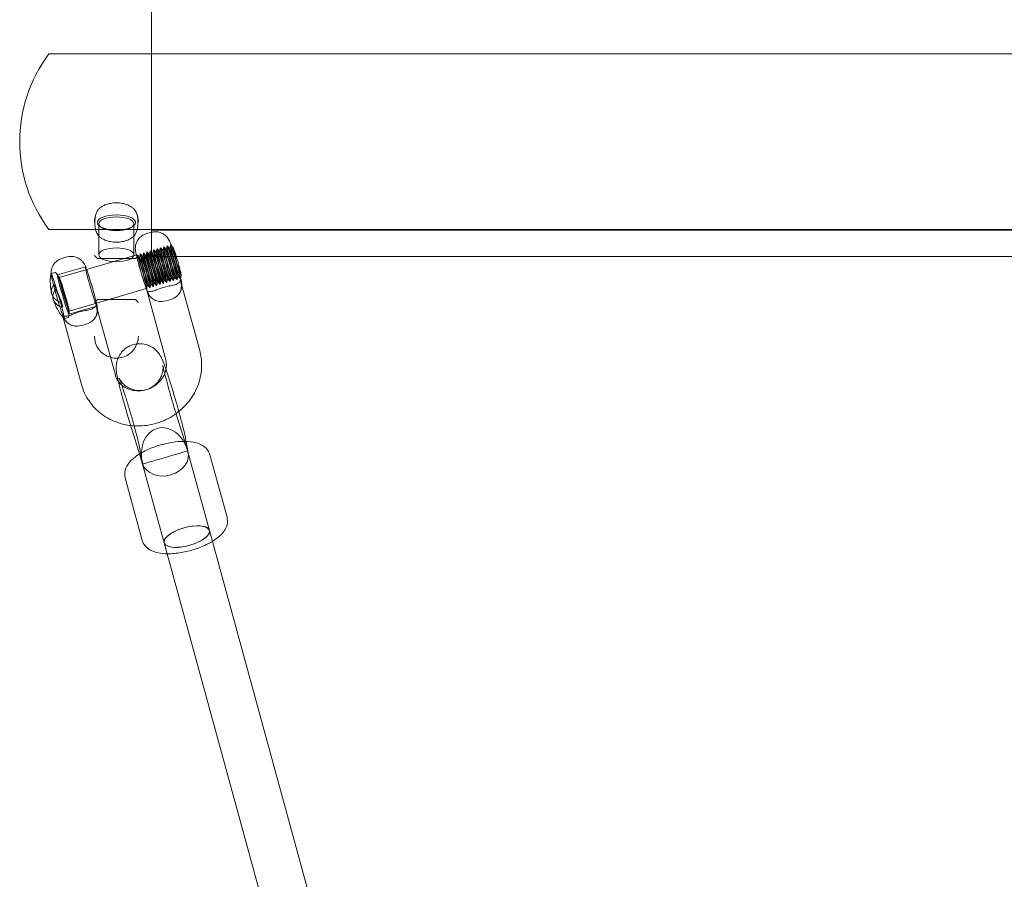
# Model space of a CAD drawing. Units: millimetres. Extents: x -3500 to 2850, y -5824 to 2850.
# Drawn here: x -245 to 91, y -3361 to -3067 of the extents above; entities that cross this region are included whole.
import ezdxf

# ---------------------------------------------------------------- set-up
doc = ezdxf.new("R2010")
doc.units = ezdxf.units.MM
doc.layers.add('WONDERWALS_02', color=7, linetype='Continuous')

msp = doc.modelspace()

# ---------------------------------------------------------------- linework, layer by layer
at = {"layer": 'WONDERWALS_02', "linetype": 'Continuous', "lineweight": 0}
for p, q in [((-200, -2922.613), (-200, -3090.999)), ((-230, -3078.989), (-235, -3078.989)), ((-230, -3078.989), (-200, -3078.989)), ((-200, -3078.989), (200, -3078.989)), ((-200, -3140.225), (-200, -3090.999)), ((-218, -3137.012), (-218, -3147.578)), ((-217.418, -3138.029), (-217.87, -3137.655)), ((-206.582, -3138.029), (-206.131, -3137.655)), ((-206, -3137.012), (-206, -3147.578)), ((-230, -3138.989), (-235, -3138.989)), ((-230, -3138.989), (-219.5, -3138.989)), ((-219.5, -3138.989), (-204.5, -3138.989)), ((-204.5, -3138.989), (-200, -3138.989)), ((-200, -3138.989), (200, -3138.989)), ((200, -3139.139), (-200, -3139.139)), ((-200, -3148.139), (-200, -3140.225)), ((-196.098, -3146.212), (-195.862, -3144.897)), ((-196.098, -3146.212), (-195.862, -3144.897)), ((-194.915, -3145.866), (-195.821, -3144.885)), ((-194.915, -3145.866), (-195.821, -3144.885)), ((-194.947, -3145.875), (-194.712, -3144.56)), ((-194.947, -3145.875), (-194.712, -3144.56)), ((-193.764, -3145.529), (-194.671, -3144.548)), ((-193.764, -3145.529), (-194.671, -3144.548)), ((-193.797, -3145.539), (-193.561, -3144.224)), ((-193.797, -3145.539), (-193.561, -3144.224)), ((-192.613, -3145.193), (-193.52, -3144.212)), ((-205.054, -3147.563), (-219.5, -3151.788)), ((-218.5, -3148.847), (-219.5, -3147.847)), ((-205.5, -3148.847), (-204.5, -3147.847)), ((-204.12, -3148.558), (-205.027, -3147.577)), ((-204.12, -3148.558), (-205.027, -3147.577)), ((-204.153, -3148.567), (-203.918, -3147.253)), ((-204.153, -3148.567), (-203.918, -3147.253)), ((-202.97, -3148.221), (-203.877, -3147.241)), ((-202.97, -3148.221), (-203.877, -3147.241)), ((-203.002, -3148.231), (-202.767, -3146.916)), ((-203.002, -3148.231), (-202.767, -3146.916)), ((-201.819, -3147.885), (-202.726, -3146.904)), ((-201.819, -3147.885), (-202.726, -3146.904)), ((-201.852, -3147.894), (-201.616, -3146.58)), ((-201.852, -3147.894), (-201.616, -3146.58)), ((-200.668, -3147.548), (-201.575, -3146.568)), ((-200.668, -3147.548), (-201.575, -3146.568)), ((-200.701, -3147.558), (-200.465, -3146.243)), ((-200.701, -3147.558), (-200.465, -3146.243)), ((-199.517, -3147.212), (-200.424, -3146.231)), ((-199.517, -3147.212), (-200.424, -3146.231)), ((-191.571, -3148.139), (-200, -3148.139)), ((-199.55, -3147.221), (-199.315, -3145.907)), ((-199.55, -3147.221), (-199.315, -3145.907)), ((-198.367, -3146.875), (-199.274, -3145.895)), ((-198.367, -3146.875), (-199.274, -3145.895)), ((-198.4, -3146.885), (-198.164, -3145.57)), ((-198.4, -3146.885), (-198.164, -3145.57)), ((-197.216, -3146.539), (-198.123, -3145.558)), ((-197.216, -3146.539), (-198.123, -3145.558)), ((-197.249, -3146.548), (-197.013, -3145.234)), ((-197.249, -3146.548), (-197.013, -3145.234)), ((-196.065, -3146.202), (-196.972, -3145.222)), ((-196.065, -3146.202), (-196.972, -3145.222)), ((190.69, -3148.139), (-191.571, -3148.139)), ((-232.114, -3154.435), (-222.596, -3151.651)), ((-205.5, -3148.847), (-218.5, -3148.847)), ((-234.194, -3154.001), (-232.972, -3153.644)), ((-232.972, -3153.644), (-234.194, -3154.001)), ((-222.461, -3152.654), (-231.503, -3155.298)), ((-219.5, -3151.788), (-222.461, -3152.654)), ((-191.079, -3154.71), (-191.314, -3156.025)), ((-191.079, -3154.71), (-191.314, -3156.025)), ((-191.112, -3154.72), (-190.205, -3155.7)), ((-191.112, -3154.72), (-190.205, -3155.7)), ((-189.928, -3154.374), (-190.164, -3155.688)), ((-233.068, -3157.815), (-233.358, -3157.9)), ((-233.068, -3157.815), (-230.734, -3163.598)), ((-201.435, -3157.739), (-201.671, -3159.054)), ((-201.435, -3157.739), (-201.671, -3159.054)), ((-201.468, -3157.749), (-200.561, -3158.729)), ((-201.468, -3157.749), (-200.561, -3158.729)), ((-200.285, -3157.402), (-200.52, -3158.717)), ((-200.285, -3157.402), (-200.52, -3158.717)), ((-200.317, -3157.412), (-199.41, -3158.393)), ((-200.317, -3157.412), (-199.41, -3158.393)), ((-199.134, -3157.066), (-199.369, -3158.381)), ((-199.134, -3157.066), (-199.369, -3158.381)), ((-199.167, -3157.076), (-198.26, -3158.056)), ((-199.167, -3157.076), (-198.26, -3158.056)), ((-197.983, -3156.729), (-198.219, -3158.044)), ((-197.983, -3156.729), (-198.219, -3158.044)), ((-198.016, -3156.739), (-197.109, -3157.72)), ((-198.016, -3156.739), (-197.109, -3157.72)), ((-196.832, -3156.393), (-197.068, -3157.708)), ((-196.832, -3156.393), (-197.068, -3157.708)), ((-196.865, -3156.402), (-195.958, -3157.383)), ((-196.865, -3156.402), (-195.958, -3157.383)), ((-195.682, -3156.056), (-195.917, -3157.371)), ((-195.682, -3156.056), (-195.917, -3157.371)), ((-195.714, -3156.066), (-194.808, -3157.047)), ((-195.714, -3156.066), (-194.808, -3157.047)), ((-194.531, -3155.72), (-194.767, -3157.035)), ((-194.531, -3155.72), (-194.767, -3157.035)), ((-194.564, -3155.729), (-193.657, -3156.71)), ((-194.564, -3155.729), (-193.657, -3156.71)), ((-193.38, -3155.383), (-193.616, -3156.698)), ((-193.38, -3155.383), (-193.616, -3156.698)), ((-193.413, -3155.393), (-192.506, -3156.373)), ((-193.413, -3155.393), (-192.506, -3156.373)), ((-192.229, -3155.047), (-192.465, -3156.361)), ((-192.229, -3155.047), (-192.465, -3156.361)), ((-192.262, -3155.056), (-191.355, -3156.037)), ((-192.262, -3155.056), (-191.355, -3156.037)), ((-183.582, -3180.252), (-190.088, -3156.429)), ((-232.873, -3159.676), (-232.583, -3159.591)), ((-232.583, -3159.591), (-230.249, -3165.374)), ((-204.5, -3159.903), (-228.135, -3166.816)), ((-201.84, -3159.126), (-204.5, -3159.903)), ((-201.685, -3159.08), (-201.84, -3159.126)), ((-201.651, -3159.637), (-201.664, -3159.59)), ((-195.158, -3183.414), (-201.651, -3159.637)), ((-231.024, -3163.683), (-230.734, -3163.598)), ((-228.184, -3167.872), (-218.666, -3165.088)), ((-218.5, -3162.847), (-219.5, -3163.847)), ((-218.856, -3164.842), (-214.503, -3180.781)), ((-205.5, -3162.847), (-218.5, -3162.847)), ((-205.5, -3162.847), (-204.5, -3163.847)), ((-230.249, -3165.374), (-230.539, -3165.459)), ((-230.25, -3168.672), (-223.926, -3191.827)), ((-229.703, -3169.358), (-228.481, -3169)), ((-228.481, -3169), (-229.703, -3169.358)), ((-214.503, -3180.781), (-212.35, -3188.666)), ((-191.493, -3202.292), (-188.695, -3211.27)), ((-206.768, -3207.052), (-204.118, -3215.557)), ((-188.695, -3211.27), (-187.822, -3214.071)), ((-188.218, -3211.281), (-188.376, -3210.399)), ((-187.512, -3215.216), (-188.218, -3211.281)), ((-203.295, -3217.852), (-204.125, -3213.222)), ((-187.607, -3214.796), (-180.271, -3241.656)), ((-204.118, -3215.557), (-203.042, -3219.011)), ((-174.246, -3237.147), (-180.067, -3215.834)), ((-203.042, -3219.011), (-195.706, -3245.871)), ((-203.186, -3245.051), (-209.007, -3223.738)), ((-180.236, -3241.645), (-180.237, -3241.642)), ((-135.353, -3405.722), (-180.236, -3241.645)), ((-150.786, -3409.943), (-195.67, -3245.864))]:
    msp.add_line(p, q, dxfattribs=at)
for centre, radius, start, end in [((-195, -3108.989), 50, 143.1301, 216.8699), ((-212, -3136.347), 7.5, 153.41662, 180), ((-212, -3136.347), 7.5, 360, 26.58338), ((-197.616, -3151.639), 12, 101.45941, 114.52243), ((-197.616, -3151.639), 12, 98.08128, 101.45941), ((-226.384, -3160.052), 12, 98.08128, 114.52243), ((-214.56, -3156.594), 20, 173.41412, 192.16223), ((-248.114, -3166.407), 20, 36.65215, 39.18959), ((-248.114, -3166.407), 20, 33.59645, 39.18959), ((-214.56, -3156.594), 20, 198.38915, 218.94643), ((-248.114, -3166.407), 20, 353.41412, 359.00725), ((-248.114, -3166.407), 20, 353.41412, 355.95156), ((-214.56, -3156.594), 20, 218.94643, 219.18959), ((-212, -3175.347), 7.5, 180, 254.42119), ((-212, -3175.347), 7.5, 274.3283, 339.46674), ((-212, -3175.347), 7.5, 339.46674, 360), ((-212, -3175.347), 7.5, 254.42119, 274.3283)]:
    msp.add_arc(centre, radius, start, end, dxfattribs=at)
at = {"layer": 'WONDERWALS_02', "linetype": 'Continuous', "lineweight": 0, "extrusion": (0, 0, -1)}
for centre, major_axis, ratio, start_param, end_param in [((-212, -3136.552), (6.5, 0), 0.394756, -4.712389, 1.5707963), ((-196.465, -3151.302), (1.684, -5.759), 0.0421771, -2.7399924, 3.5431929), ((-196.465, -3151.302), (1.684, -5.759), 0.0421771, -2.7399924, 3.5431929), ((-195.315, -3150.966), (1.684, -5.759), 0.0421771, -2.7399924, 3.5431929), ((-195.315, -3150.966), (1.684, -5.759), 0.0421771, -2.7399924, 3.5431929), ((-194.164, -3150.629), (1.684, -5.759), 0.0421771, -2.7399924, 3.5431929), ((-194.164, -3150.629), (1.684, -5.759), 0.0421771, -2.7399924, 3.5431929), ((-193.013, -3150.293), (1.684, -5.759), 0.0421771, -2.7399924, 3.5431929), ((-193.013, -3150.293), (1.684, -5.759), 0.0421771, -2.7399924, 3.5431929), ((-192.438, -3150.124), (1.347, -4.607), 0.0421771, -2.7399924, 3.5431929), ((-192.438, -3150.124), (1.347, -4.607), 0.0421771, -2.7399924, 3.5431929), ((-191.862, -3149.956), (1.684, -5.759), 0.0421771, -0.0845301, 3.2261227), ((-191.862, -3149.956), (-1.684, 5.759), 0.0421771, 0.0845301, 0.4016002), ((-191.862, -3149.956), (1.684, -5.759), 0.0421771, -2.7399924, -0.0845301), ((-191.287, -3149.788), (1.347, -4.607), 0.0421771, -2.7399924, 3.5431929), ((-212, -3147.578), (6, 0), 0.394756, -1.5707963, 4.712389), ((-203.37, -3153.322), (1.684, -5.759), 0.0421771, -2.7399924, 3.5431929), ((-202.794, -3153.153), (1.347, -4.607), 0.0421771, -2.7399924, 3.5431929), ((-202.794, -3153.153), (1.347, -4.607), 0.0421771, -2.7399924, 3.5431929), ((-202.219, -3152.985), (1.684, -5.759), 0.0421771, -2.7399924, 3.5431929), ((-202.219, -3152.985), (1.684, -5.759), 0.0421771, -2.7399924, 3.5431929), ((-201.644, -3152.817), (1.347, -4.607), 0.0421771, -2.7399924, 3.5431929), ((-201.644, -3152.817), (1.347, -4.607), 0.0421771, -2.7399924, 3.5431929), ((-201.068, -3152.648), (1.684, -5.759), 0.0421771, -2.7399924, 3.5431929), ((-201.068, -3152.648), (1.684, -5.759), 0.0421771, -2.7399924, 3.5431929), ((-200.493, -3152.48), (1.347, -4.607), 0.0421771, -2.7399924, 3.5431929), ((-200.493, -3152.48), (1.347, -4.607), 0.0421771, -2.7399924, 3.5431929), ((-199.917, -3152.312), (1.684, -5.759), 0.0421771, -2.7399924, 3.5431929), ((-199.917, -3152.312), (1.684, -5.759), 0.0421771, -2.7399924, 3.5431929), ((-199.342, -3152.144), (1.347, -4.607), 0.0421771, -2.7399924, 3.5431929), ((-199.342, -3152.144), (1.347, -4.607), 0.0421771, -2.7399924, 3.5431929), ((-198.767, -3151.975), (1.684, -5.759), 0.0421771, -2.7399924, 3.5431929), ((-198.767, -3151.975), (1.684, -5.759), 0.0421771, -2.7399924, 3.5431929), ((-198.191, -3151.807), (1.347, -4.607), 0.0421771, -2.7399924, 3.5431929), ((-198.191, -3151.807), (1.347, -4.607), 0.0421771, -2.7399924, 3.5431929), ((-197.616, -3151.639), (1.684, -5.759), 0.0421771, -2.7399924, 3.5431929), ((-197.616, -3151.639), (1.684, -5.759), 0.0421771, -2.7399924, 3.5431929), ((-197.041, -3151.471), (1.347, -4.607), 0.0421771, -2.7399924, 3.5431929), ((-197.041, -3151.471), (1.347, -4.607), 0.0421771, -2.7399924, 3.5431929), ((-195.89, -3151.134), (1.347, -4.607), 0.0421771, -2.7399924, 3.5431929), ((-195.89, -3151.134), (1.347, -4.607), 0.0421771, -2.7399924, 3.5431929), ((-194.739, -3150.797), (1.347, -4.607), 0.0421771, -2.7399924, 3.5431929), ((-194.739, -3150.797), (1.347, -4.607), 0.0421771, -2.7399924, 3.5431929), ((-193.588, -3150.461), (1.347, -4.607), 0.0421771, -2.7399924, 3.5431929), ((-193.588, -3150.461), (1.347, -4.607), 0.0421771, -2.7399924, 3.5431929), ((-232.029, -3161.703), (-2.242, 7.667), 0.0421771, -0.1958803, 3.3971935), ((-232.029, -3161.703), (-2.242, 7.667), 0.0421771, -2.593993, -0.1958803), ((-230.149, -3161.153), (1.965, -6.719), 0.0421771, -5.8815851, 0.4016002), ((-231.658, -3161.595), (-2.246, 7.678), 0.0421771, -1.2945239, -1.0438683), ((-195.095, -3160.868), (5.788, 1.581), 0.3905439, -1.9063797, -1.3268763), ((-214.318, -3157.482), (-19.269, -5.263), 0.3905439, -0.0212399, 0.3527778), ((-214.318, -3157.482), (-19.269, -5.263), 0.3905439, -0.4444411, -0.0212399), ((-231.658, -3161.595), (2.246, -7.678), 0.0421771, -1.2945239, -1.0438683), ((-195.095, -3160.868), (-5.788, -1.581), 0.3905439, -1.9063797, -1.3268763), ((-223.864, -3169.281), (5.788, 1.581), 0.3905439, -1.9063797, -1.3268763), ((-223.864, -3169.281), (-5.788, -1.581), 0.3905439, -1.9063797, -1.3268763), ((-195.362, -3216.766), (-7.68, -2.244), 0.0041155, -0.0457587, 3.0958339), ((-195.362, -3216.766), (-7.807, -1.762), 0.7763564, -3.2220868, -0.0804942), ((-187.989, -3243.763), (-7.717, -2.108), 0.3905439, -0.0957914, 1.5101682), ((-187.989, -3243.763), (7.717, 2.108), 0.3905439, -1.616628, 3.0458012), ((-187.989, -3243.763), (7.717, 2.108), 0.3905439, -1.6314244, -1.616628)]:
    msp.add_ellipse(centre, major_axis=major_axis, ratio=ratio, start_param=start_param, end_param=end_param, dxfattribs=at)
at = {"layer": 'WONDERWALS_02', "linetype": 'Continuous', "lineweight": 0}
for centre, major_axis, ratio, start_param, end_param in [((-212, -3137.012), (-6, 0), 0.394756, -4.712389, 1.5707963), ((-191.862, -3149.956), (-1.684, 5.759), 0.0421771, -0.0845301, 3.2261227), ((-191.862, -3149.956), (-1.684, 5.759), 0.0421771, -0.4016002, -0.0845301), ((-191.862, -3149.956), (1.684, -5.759), 0.0421771, 0.0845301, 2.7399924), ((-203.37, -3153.322), (-1.684, 5.759), 0.0421771, -0.4016002, 5.8815851), ((-220.631, -3158.37), (-1.965, 6.719), 0.0421771, -0.5410995, 2.3201952), ((-229.819, -3161.057), (-1.684, 5.759), 0.0421771, -3.5431929, 2.7399924), ((-220.631, -3158.37), (1.965, -6.719), 0.0421771, -0.3903643, 2.6004931), ((-214.803, -3155.706), (-19.269, -5.263), 0.3905439, -0.3527778, 0.1182825), ((-214.803, -3155.706), (-19.269, -5.263), 0.3905439, 0.1182825, 0.4444411), ((-220.631, -3158.37), (1.965, -6.719), 0.0421771, -0.8213974, -0.4128361), ((-195.362, -3216.766), (2.448, -10.018), 0.7747162, 1.6055318, 4.7471244), ((-187.954, -3243.753), (-7.716, -2.111), 0.3905621, -1.5158752, 0), ((-187.954, -3243.753), (-7.716, -2.111), 0.3905621, 0, 4.7673101)]:
    msp.add_ellipse(centre, major_axis=major_axis, ratio=ratio, start_param=start_param, end_param=end_param, dxfattribs=at)
for points, knots in [([(-205.293, -3132.99), (-205.514, -3132.549), (-205.816, -3132.124), (-206.443, -3131.531), (-206.709, -3131.318), (-207.182, -3131.016), (-207.352, -3130.918), (-207.708, -3130.735), (-207.895, -3130.648), (-208.347, -3130.462), (-208.657, -3130.352), (-209.16, -3130.208), (-209.334, -3130.163), (-209.685, -3130.084), (-209.863, -3130.049), (-210.328, -3129.968), (-210.658, -3129.924), (-211.166, -3129.881), (-211.338, -3129.87), (-211.675, -3129.856), (-211.841, -3129.853), (-212.159, -3129.853), (-212.325, -3129.856), (-212.663, -3129.87), (-212.834, -3129.881), (-213.342, -3129.924), (-213.672, -3129.968), (-214.137, -3130.049), (-214.315, -3130.084), (-214.666, -3130.163), (-214.84, -3130.208), (-215.343, -3130.352), (-215.653, -3130.462), (-216.105, -3130.648), (-216.292, -3130.735), (-216.648, -3130.918), (-216.818, -3131.016), (-217.291, -3131.318), (-217.557, -3131.531), (-218.184, -3132.124), (-218.486, -3132.549), (-218.707, -3132.99)], [46.9294235, 46.9294235, 46.9294235, 46.9294235, 50.1602602, 50.1602602, 51.807772, 51.807772, 52.631528, 52.631528, 53.4552839, 53.4552839, 54.5945676, 54.5945676, 55.1642094, 55.1642094, 55.7338512, 55.7338512, 56.6875308, 56.6875308, 57.1643706, 57.1643706, 57.6412105, 57.6412105, 58.1180503, 58.1180503, 58.5948901, 58.5948901, 59.5485697, 59.5485697, 60.1182115, 60.1182115, 60.6878533, 60.6878533, 61.827137, 61.827137, 62.6508929, 62.6508929, 63.4746489, 63.4746489, 65.1221608, 65.1221608, 68.3529976, 68.3529976, 68.3529976, 68.3529976]), ([(-219.349, -3136.552), (-219.349, -3136.938), (-219.336, -3137.343), (-219.265, -3138.169), (-219.207, -3138.59), (-218.903, -3139.841), (-218.522, -3140.661), (-217.557, -3141.573), (-217.291, -3141.787), (-216.818, -3142.089), (-216.648, -3142.186), (-216.292, -3142.37), (-216.105, -3142.456), (-215.653, -3142.643), (-215.343, -3142.753), (-214.84, -3142.897), (-214.666, -3142.941), (-214.315, -3143.021), (-214.137, -3143.056), (-213.672, -3143.136), (-213.342, -3143.18), (-212.834, -3143.223), (-212.663, -3143.234), (-212.325, -3143.248), (-212.159, -3143.251), (-211.841, -3143.251), (-211.675, -3143.248), (-211.338, -3143.234), (-211.166, -3143.223), (-210.658, -3143.18), (-210.328, -3143.136), (-209.863, -3143.056), (-209.685, -3143.021), (-209.334, -3142.941), (-209.16, -3142.897), (-208.657, -3142.753), (-208.347, -3142.643), (-207.895, -3142.456), (-207.708, -3142.37), (-207.352, -3142.186), (-207.182, -3142.089), (-206.709, -3141.787), (-206.443, -3141.573), (-205.478, -3140.661), (-205.098, -3139.841), (-204.793, -3138.59), (-204.735, -3138.169), (-204.665, -3137.343), (-204.652, -3136.938), (-204.652, -3136.166), (-204.665, -3135.761), (-204.735, -3134.936), (-204.793, -3134.515), (-204.986, -3133.723), (-205.113, -3133.351), (-205.293, -3132.99)], [0, 0, 0, 0, 2.9331966, 2.9331966, 5.8663933, 5.8663933, 11.7327865, 11.7327865, 13.3802984, 13.3802984, 14.2040543, 14.2040543, 15.0278103, 15.0278103, 16.1670939, 16.1670939, 16.7367358, 16.7367358, 17.3063776, 17.3063776, 18.2600572, 18.2600572, 18.736897, 18.736897, 19.2137368, 19.2137368, 19.6905766, 19.6905766, 20.1674164, 20.1674164, 21.1210961, 21.1210961, 21.6907379, 21.6907379, 22.2603797, 22.2603797, 23.3996634, 23.3996634, 24.2234193, 24.2234193, 25.0471752, 25.0471752, 26.6946871, 26.6946871, 32.5610804, 32.5610804, 35.494277, 35.494277, 38.4274736, 38.4274736, 41.3606703, 41.3606703, 44.2938669, 44.2938669, 46.9294235, 46.9294235, 46.9294235, 46.9294235]), ([(-218.707, -3132.99), (-218.887, -3133.351), (-219.014, -3133.723), (-219.207, -3134.515), (-219.265, -3134.936), (-219.336, -3135.761), (-219.349, -3136.166), (-219.349, -3136.552)], [68.3529976, 68.3529976, 68.3529976, 68.3529976, 70.988554, 70.988554, 73.9217506, 73.9217506, 76.8549473, 76.8549473, 76.8549473, 76.8549473]), ([(-202.597, -3140.721), (-203.084, -3140.944), (-203.507, -3141.234), (-204.111, -3141.77), (-204.326, -3142.012), (-204.5, -3142.239)], [3.549286088, 3.549286088, 3.549286088, 3.549286088, 3.563086284, 3.563086284, 3.574175512, 3.574175512, 3.574175512, 3.574175512]), ([(-199.303, -3139.758), (-198.773, -3139.683), (-198.26, -3139.7), (-197.289, -3139.853), (-196.859, -3140.004), (-196.033, -3140.381), (-195.713, -3140.608), (-195.081, -3141.111), (-194.878, -3141.346), (-194.505, -3141.794), (-194.392, -3141.971), (-194.188, -3142.298), (-194.118, -3142.428), (-193.95, -3142.751), (-193.882, -3142.906), (-193.733, -3143.249), (-193.661, -3143.431), (-193.509, -3143.827), (-193.43, -3144.042), (-193.264, -3144.51), (-193.176, -3144.764), (-192.995, -3145.299), (-192.902, -3145.581), (-192.594, -3146.527), (-192.367, -3147.249), (-191.913, -3148.736), (-191.686, -3149.498), (-191.248, -3151.008), (-191.037, -3151.755), (-190.647, -3153.178), (-190.469, -3153.851), (-190.238, -3154.767), (-190.165, -3155.061), (-190.1, -3155.336)], [2.7460856, 2.7460856, 2.7460856, 2.7460856, 2.7598858, 2.7598858, 2.7763847, 2.7763847, 2.7996874, 2.7996874, 2.8368559, 2.8368559, 2.8884938, 2.8884938, 2.9525588, 2.9525588, 3.0687391, 3.0687391, 3.2168467, 3.2168467, 3.3733105, 3.3733105, 3.5334352, 3.5334352, 3.6900149, 3.6900149, 4.0347917, 4.0347917, 4.3665428, 4.3665428, 4.6963416, 4.6963416, 5.0303648, 5.0303648, 5.2037492, 5.2037492, 5.2037492, 5.2037492]), ([(-204.5, -3142.239), (-204.585, -3142.35), (-204.66, -3142.458), (-205.015, -3143.008), (-205.162, -3143.372), (-205.424, -3144.136), (-205.468, -3144.443), (-205.541, -3145.022), (-205.541, -3145.232), (-205.537, -3145.617), (-205.526, -3145.765), (-205.493, -3146.127), (-205.467, -3146.294), (-205.412, -3146.635), (-205.38, -3146.802), (-205.309, -3147.156), (-205.269, -3147.342), (-205.179, -3147.741), (-205.129, -3147.954), (-205.021, -3148.401), (-204.963, -3148.636), (-204.781, -3149.352), (-204.647, -3149.864), (-204.5, -3150.406)], [3.5741755, 3.5741755, 3.5741755, 3.5741755, 3.5795851, 3.5795851, 3.6028878, 3.6028878, 3.6400564, 3.6400564, 3.6916943, 3.6916943, 3.7557592, 3.7557592, 3.8719396, 3.8719396, 3.9998095, 3.9998095, 4.1334936, 4.1334936, 4.2699995, 4.2699995, 4.4049624, 4.4049624, 4.6639106, 4.6639106, 4.6639106, 4.6639106]), ([(-228.071, -3148.171), (-227.541, -3148.096), (-227.028, -3148.113), (-226.057, -3148.266), (-225.627, -3148.418), (-224.802, -3148.794), (-224.482, -3149.022), (-223.85, -3149.524), (-223.647, -3149.76), (-223.274, -3150.208), (-223.16, -3150.384), (-222.956, -3150.711), (-222.886, -3150.842), (-222.719, -3151.165), (-222.65, -3151.319), (-222.429, -3151.83), (-222.303, -3152.166), (-222.16, -3152.565)], [2.74608563, 2.74608563, 2.74608563, 2.74608563, 2.75988583, 2.75988583, 2.77638468, 2.77638468, 2.79968737, 2.79968737, 2.83685591, 2.83685591, 2.88849382, 2.88849382, 2.95255879, 2.95255879, 3.06873912, 3.06873912, 3.34561629, 3.34561629, 3.34561629, 3.34561629]), ([(-231.365, -3149.135), (-231.852, -3149.357), (-232.275, -3149.647), (-233.01, -3150.3), (-233.291, -3150.659), (-233.784, -3151.421), (-233.931, -3151.785), (-234.192, -3152.549), (-234.236, -3152.857), (-234.298, -3153.346), (-234.305, -3153.523), (-234.31, -3153.817), (-234.306, -3153.932), (-234.299, -3154.094), (-234.295, -3154.15), (-234.291, -3154.201)], [3.54928609, 3.54928609, 3.54928609, 3.54928609, 3.56308628, 3.56308628, 3.57958514, 3.57958514, 3.60288783, 3.60288783, 3.64005637, 3.64005637, 3.67801378, 3.67801378, 3.71597119, 3.71597119, 3.73907314, 3.73907314, 3.73907314, 3.73907314]), ([(-204.5, -3150.406), (-204.447, -3150.602), (-204.392, -3150.803), (-204.137, -3151.728), (-203.922, -3152.488), (-203.48, -3154.002), (-203.255, -3154.756), (-202.812, -3156.198), (-202.595, -3156.886), (-202.181, -3158.152), (-201.987, -3158.722), (-201.75, -3159.376), (-201.692, -3159.53), (-201.635, -3159.679)], [4.6639106, 4.6639106, 4.6639106, 4.6639106, 4.7579604, 4.7579604, 5.0912581, 5.0912581, 5.4209931, 5.4209931, 5.7532771, 5.7532771, 6.0994927, 6.0994927, 6.2144002, 6.2144002, 6.2144002, 6.2144002]), ([(-234.428, -3154.3), (-234.427, -3154.288), (-234.425, -3154.274), (-234.419, -3154.245), (-234.415, -3154.229), (-234.402, -3154.192), (-234.394, -3154.171), (-234.365, -3154.123), (-234.345, -3154.095), (-234.31, -3154.064), (-234.305, -3154.06), (-234.3, -3154.056)], [2.640415897, 2.640415897, 2.640415897, 2.640415897, 2.660331203, 2.660331203, 2.680246509, 2.680246509, 2.700161814, 2.700161814, 2.72007712, 2.72007712, 2.723037015, 2.723037015, 2.723037015, 2.723037015]), ([(-234.194, -3154.001), (-234.2, -3154.003), (-234.206, -3154.005), (-234.217, -3154.009), (-234.223, -3154.011), (-234.234, -3154.016), (-234.239, -3154.018), (-234.25, -3154.024), (-234.255, -3154.026), (-234.265, -3154.032), (-234.27, -3154.035), (-234.275, -3154.038)], [3.543192881, 3.543192881, 3.543192881, 3.543192881, 3.545650446, 3.545650446, 3.548108011, 3.548108011, 3.550565576, 3.550565576, 3.55302314, 3.55302314, 3.555480705, 3.555480705, 3.555480705, 3.555480705]), ([(-232.972, -3153.644), (-232.925, -3153.63), (-232.877, -3153.629), (-232.796, -3153.641), (-232.764, -3153.653), (-232.713, -3153.678), (-232.695, -3153.692), (-232.664, -3153.716), (-232.652, -3153.727), (-232.631, -3153.749), (-232.622, -3153.759), (-232.614, -3153.769), (-232.613, -3153.769), (-232.613, -3153.77)], [2.739992426, 2.739992426, 2.739992426, 2.739992426, 2.759410275, 2.759410275, 2.77932558, 2.77932558, 2.799240886, 2.799240886, 2.819156192, 2.819156192, 2.839071497, 2.839071497, 2.839568954, 2.839568954, 2.839568954, 2.839568954]), ([(-232.613, -3153.77), (-232.621, -3153.76), (-232.63, -3153.75), (-232.651, -3153.728), (-232.663, -3153.717), (-232.693, -3153.693), (-232.712, -3153.679), (-232.762, -3153.654), (-232.794, -3153.641), (-232.875, -3153.629), (-232.924, -3153.63), (-232.972, -3153.644)], [3.443616353, 3.443616353, 3.443616353, 3.443616353, 3.463531659, 3.463531659, 3.483446964, 3.483446964, 3.50336227, 3.50336227, 3.523277576, 3.523277576, 3.543192881, 3.543192881, 3.543192881, 3.543192881]), ([(-222.16, -3152.565), (-221.981, -3153.062), (-221.785, -3153.639), (-221.362, -3154.941), (-221.135, -3155.662), (-220.681, -3157.149), (-220.454, -3157.911), (-220.016, -3159.421), (-219.805, -3160.169), (-219.416, -3161.591), (-219.238, -3162.264), (-218.923, -3163.507), (-218.791, -3164.061), (-218.621, -3164.874), (-218.565, -3165.151), (-218.493, -3165.708), (-218.466, -3165.9), (-218.458, -3166.476), (-218.449, -3166.734), (-218.57, -3167.434), (-218.618, -3167.666), (-218.847, -3168.36), (-219.046, -3168.896), (-219.591, -3169.568)], [3.3456163, 3.3456163, 3.3456163, 3.3456163, 3.6900149, 3.6900149, 4.0347917, 4.0347917, 4.3665428, 4.3665428, 4.6963416, 4.6963416, 5.0303648, 5.0303648, 5.3846194, 5.3846194, 5.618542, 5.618542, 5.7307144, 5.7307144, 5.7957774, 5.7957774, 5.8203155, 5.8203155, 5.8524647, 5.8524647, 5.8524647, 5.8524647]), ([(-233.436, -3157.928), (-233.446, -3157.932), (-233.456, -3157.936), (-233.495, -3157.955), (-233.527, -3157.975), (-233.569, -3158.008), (-233.587, -3158.028), (-233.595, -3158.045)], [0.07956742, 0.07956742, 0.07956742, 0.07956742, 0.11078624, 0.11078624, 0.22201984, 0.22201984, 0.33152119, 0.33152119, 0.33152119, 0.33152119]), ([(-194.297, -3158.292), (-193.683, -3158.187), (-193.111, -3158.06), (-192.038, -3157.764), (-191.568, -3157.596), (-190.813, -3157.234), (-190.543, -3157.042), (-190.195, -3156.613), (-190.138, -3156.376), (-190.182, -3156.11), (-190.182, -3156.11), (-190.182, -3156.109)], [0, 0, 0, 0, 1.9162039, 1.9162039, 4.0325749, 4.0325749, 6.2208508, 6.2208508, 8.6056497, 8.6056497, 8.6132478, 8.6132478, 8.6132478, 8.6132478]), ([(-190.088, -3156.429), (-189.927, -3157.02), (-189.834, -3157.608), (-189.827, -3158.817), (-189.928, -3159.428), (-190.371, -3160.561), (-190.703, -3161.073), (-191.556, -3161.914), (-192.046, -3162.243), (-192.606, -3162.482)], [0.3613529, 0.3613529, 0.3613529, 0.3613529, 2.4058858, 2.4058858, 4.613511, 4.613511, 6.7485954, 6.7485954, 8.6817429, 8.6817429, 8.6817429, 8.6817429]), ([(-189.692, -3157.877), (-189.691, -3158.086), (-189.684, -3158.341), (-189.802, -3159.021), (-189.85, -3159.252), (-190.079, -3159.947), (-190.278, -3160.483), (-190.823, -3161.154)], [5.73340538, 5.73340538, 5.73340538, 5.73340538, 5.79577739, 5.79577739, 5.8203155, 5.8203155, 5.8524647, 5.8524647, 5.8524647, 5.8524647]), ([(-190.182, -3156.109), (-190.181, -3156.111), (-190.181, -3156.113), (-190.147, -3156.22), (-190.117, -3156.324), (-190.088, -3156.429)], [-0.00766535, -0.00766535, -0.00766535, -0.00766535, 0, 0, 0.3613529, 0.3613529, 0.3613529, 0.3613529]), ([(-190.1, -3155.336), (-190.033, -3155.623), (-189.973, -3155.887), (-189.853, -3156.461), (-189.797, -3156.738), (-189.724, -3157.295), (-189.698, -3157.486), (-189.693, -3157.859), (-189.692, -3157.868), (-189.692, -3157.877)], [5.20374917, 5.20374917, 5.20374917, 5.20374917, 5.38461939, 5.38461939, 5.61854205, 5.61854205, 5.73071439, 5.73071439, 5.73340538, 5.73340538, 5.73340538, 5.73340538]), ([(-233.11, -3159.821), (-233.102, -3159.804), (-233.084, -3159.784), (-233.042, -3159.751), (-233.01, -3159.732), (-232.97, -3159.713), (-232.961, -3159.708), (-232.951, -3159.704)], [-0.33152119, -0.33152119, -0.33152119, -0.33152119, -0.22201984, -0.22201984, -0.11078624, -0.11078624, -0.07956742, -0.07956742, -0.07956742, -0.07956742]), ([(-201.689, -3159.474), (-201.689, -3159.475), (-201.689, -3159.476), (-201.676, -3159.55), (-201.659, -3159.618), (-201.635, -3159.679)], [-0.00766535, -0.00766535, -0.00766535, -0.00766535, 0, 0, 0.66993151, 0.66993151, 0.66993151, 0.66993151]), ([(-195.894, -3163.443), (-196.508, -3163.548), (-197.117, -3163.54), (-198.335, -3163.305), (-198.918, -3163.06), (-199.962, -3162.363), (-200.408, -3161.911), (-201.171, -3160.821), (-201.468, -3160.176), (-201.688, -3159.479), (-201.689, -3159.476), (-201.689, -3159.474)], [0, 0, 0, 0, 1.9162039, 1.9162039, 4.0325749, 4.0325749, 6.2208508, 6.2208508, 8.6056496, 8.6056496, 8.6132477, 8.6132477, 8.6132477, 8.6132477]), ([(-201.635, -3159.679), (-201.574, -3159.839), (-201.472, -3159.958), (-201.124, -3160.137), (-200.847, -3160.169), (-200.114, -3160.096), (-199.67, -3159.996), (-198.672, -3159.686), (-198.145, -3159.492), (-197.584, -3159.254)], [0.6699315, 0.6699315, 0.6699315, 0.6699315, 2.4058864, 2.4058864, 4.6135122, 4.6135122, 6.7485973, 6.7485973, 8.6817453, 8.6817453, 8.6817453, 8.6817453]), ([(-201.365, -3160.336), (-201.335, -3160.402), (-201.304, -3160.471), (-201.232, -3160.621), (-201.191, -3160.702), (-201.092, -3160.889), (-201.034, -3160.995), (-200.868, -3161.263), (-200.766, -3161.424), (-200.402, -3161.882), (-200.172, -3162.189), (-199.565, -3162.625)], [0.10168729, 0.10168729, 0.10168729, 0.10168729, 0.15088841, 0.15088841, 0.20008954, 0.20008954, 0.24929066, 0.24929066, 0.29849178, 0.29849178, 0.3476929, 0.3476929, 0.3476929, 0.3476929]), ([(-231.316, -3163.693), (-231.298, -3163.702), (-231.269, -3163.708), (-231.212, -3163.712), (-231.172, -3163.711), (-231.103, -3163.702), (-231.06, -3163.693), (-231.024, -3163.683)], [-0.33152119, -0.33152119, -0.33152119, -0.33152119, -0.22201984, -0.22201984, -0.11078624, -0.11078624, 0, 0, 0, 0]), ([(-218.922, -3164.614), (-218.72, -3165.282), (-218.603, -3165.947), (-218.595, -3167.23), (-218.696, -3167.842), (-219.14, -3168.974), (-219.471, -3169.487), (-220.324, -3170.327), (-220.814, -3170.657), (-221.375, -3170.895)], [0.0985514, 0.0985514, 0.0985514, 0.0985514, 2.4058864, 2.4058864, 4.6135122, 4.6135122, 6.7485973, 6.7485973, 8.6817453, 8.6817453, 8.6817453, 8.6817453]), ([(-219.5, -3165.568), (-219.351, -3165.465), (-219.233, -3165.36), (-218.97, -3165.035), (-218.911, -3164.808), (-218.945, -3164.557)], [5.0562086, 5.0562086, 5.0562086, 5.0562086, 6.2208508, 6.2208508, 8.507962, 8.507962, 8.507962, 8.507962]), ([(-218.945, -3164.557), (-218.941, -3164.567), (-218.937, -3164.576), (-218.929, -3164.596), (-218.925, -3164.605), (-218.922, -3164.614)], [3.94738378, 3.94738378, 3.94738378, 3.94738378, 4.02587411, 4.02587411, 4.10436444, 4.10436444, 4.10436444, 4.10436444]), ([(-230.539, -3165.459), (-230.575, -3165.469), (-230.618, -3165.478), (-230.687, -3165.487), (-230.726, -3165.489), (-230.784, -3165.484), (-230.813, -3165.478), (-230.831, -3165.469)], [0, 0, 0, 0, 0.11078624, 0.11078624, 0.22201984, 0.22201984, 0.33152119, 0.33152119, 0.33152119, 0.33152119]), ([(-230.25, -3168.672), (-230.252, -3168.665), (-230.253, -3168.659), (-230.269, -3168.595), (-230.278, -3168.536), (-230.284, -3168.44), (-230.285, -3168.408), (-230.285, -3168.376)], [1.6753012, 1.6753012, 1.6753012, 1.6753012, 1.72324467, 1.72324467, 2.12455593, 2.12455593, 2.32630826, 2.32630826, 2.32630826, 2.32630826]), ([(-230.283, -3168.298), (-230.23, -3168.36), (-230.165, -3168.41), (-229.892, -3168.55), (-229.616, -3168.582), (-228.883, -3168.509), (-228.438, -3168.409), (-227.44, -3168.1), (-226.913, -3167.906), (-226.353, -3167.667)], [1.5194844, 1.5194844, 1.5194844, 1.5194844, 2.4058858, 2.4058858, 4.613511, 4.613511, 6.7485954, 6.7485954, 8.6817429, 8.6817429, 8.6817429, 8.6817429]), ([(-223.065, -3166.706), (-222.451, -3166.601), (-221.879, -3166.473), (-220.807, -3166.177), (-220.336, -3166.009), (-219.785, -3165.746), (-219.631, -3165.658), (-219.5, -3165.568)], [0, 0, 0, 0, 1.9162039, 1.9162039, 4.0325749, 4.0325749, 5.0562086, 5.0562086, 5.0562086, 5.0562086]), ([(-229.991, -3169.104), (-230.039, -3169.061), (-230.083, -3169.008), (-230.145, -3168.916), (-230.164, -3168.883), (-230.192, -3168.828), (-230.201, -3168.807), (-230.218, -3168.768), (-230.225, -3168.749), (-230.238, -3168.711), (-230.244, -3168.692), (-230.25, -3168.672)], [0.5307179, 0.5307179, 0.5307179, 0.5307179, 0.9964827, 0.9964827, 1.2512535, 1.2512535, 1.4010188, 1.4010188, 1.5374216, 1.5374216, 1.6753012, 1.6753012, 1.6753012, 1.6753012]), ([(-229.703, -3169.358), (-229.749, -3169.371), (-229.798, -3169.373), (-229.878, -3169.361), (-229.911, -3169.349), (-229.961, -3169.323), (-229.98, -3169.31), (-230.011, -3169.286), (-230.023, -3169.274), (-230.044, -3169.253), (-230.053, -3169.243), (-230.061, -3169.233), (-230.061, -3169.232), (-230.061, -3169.232)], [5.881585079, 5.881585079, 5.881585079, 5.881585079, 5.901002928, 5.901002928, 5.920918234, 5.920918234, 5.94083354, 5.94083354, 5.960748845, 5.960748845, 5.980664151, 5.980664151, 5.981161608, 5.981161608, 5.981161608, 5.981161608]), ([(-224.662, -3171.857), (-225.276, -3171.962), (-225.885, -3171.954), (-227.103, -3171.719), (-227.686, -3171.474), (-228.73, -3170.776), (-229.176, -3170.325), (-229.688, -3169.594), (-229.821, -3169.374), (-229.941, -3169.145)], [0, 0, 0, 0, 1.9162039, 1.9162039, 4.0325749, 4.0325749, 6.2208508, 6.2208508, 7.0994832, 7.0994832, 7.0994832, 7.0994832]), ([(-229.893, -3169.242), (-229.862, -3169.298), (-229.829, -3169.358), (-229.749, -3169.494), (-229.703, -3169.57), (-229.589, -3169.745), (-229.521, -3169.845), (-229.339, -3170.086), (-229.227, -3170.226), (-228.897, -3170.576), (-228.683, -3170.787), (-228.333, -3171.038)], [0.20571997, 0.20571997, 0.20571997, 0.20571997, 0.23411455, 0.23411455, 0.26250914, 0.26250914, 0.29090373, 0.29090373, 0.31929831, 0.31929831, 0.3476929, 0.3476929, 0.3476929, 0.3476929]), ([(-229.791, -3169.371), (-229.785, -3169.371), (-229.779, -3169.37), (-229.768, -3169.37), (-229.762, -3169.369), (-229.75, -3169.368), (-229.744, -3169.367), (-229.732, -3169.365), (-229.727, -3169.364), (-229.715, -3169.361), (-229.709, -3169.36), (-229.703, -3169.358)], [0.389312404, 0.389312404, 0.389312404, 0.389312404, 0.391769969, 0.391769969, 0.394227534, 0.394227534, 0.396685098, 0.396685098, 0.399142663, 0.399142663, 0.401600228, 0.401600228, 0.401600228, 0.401600228]), ([(-228.246, -3168.701), (-228.248, -3168.714), (-228.25, -3168.727), (-228.256, -3168.757), (-228.26, -3168.773), (-228.272, -3168.809), (-228.281, -3168.83), (-228.309, -3168.879), (-228.329, -3168.906), (-228.391, -3168.961), (-228.433, -3168.987), (-228.481, -3169)], [5.782008551, 5.782008551, 5.782008551, 5.782008551, 5.801923857, 5.801923857, 5.821839162, 5.821839162, 5.841754468, 5.841754468, 5.861669774, 5.861669774, 5.881585079, 5.881585079, 5.881585079, 5.881585079]), ([(-228.481, -3169), (-228.434, -3168.987), (-228.393, -3168.962), (-228.331, -3168.909), (-228.311, -3168.881), (-228.282, -3168.832), (-228.273, -3168.811), (-228.26, -3168.774), (-228.256, -3168.758), (-228.25, -3168.728), (-228.248, -3168.715), (-228.246, -3168.702), (-228.246, -3168.702), (-228.246, -3168.701)], [0.401600228, 0.401600228, 0.401600228, 0.401600228, 0.421018077, 0.421018077, 0.440933382, 0.440933382, 0.460848688, 0.460848688, 0.480763994, 0.480763994, 0.500679299, 0.500679299, 0.501176756, 0.501176756, 0.501176756, 0.501176756]), ([(-195.072, -3186.721), (-195.202, -3186.339), (-195.329, -3185.978), (-195.856, -3184.504), (-196.099, -3183.772), (-196.791, -3182.396), (-196.925, -3182.135), (-197.364, -3181.445), (-197.589, -3181.079), (-198.568, -3180.038), (-199.117, -3179.423), (-200.87, -3178.561), (-201.318, -3178.377), (-202.675, -3177.993), (-203.726, -3177.846), (-205.724, -3178.055), (-206.613, -3178.297), (-208.18, -3179.02), (-208.854, -3179.488), (-210.027, -3180.536), (-210.473, -3181.113), (-211.254, -3182.332), (-211.487, -3182.913), (-211.893, -3184.107), (-211.966, -3184.591), (-212.08, -3185.474), (-212.086, -3185.803), (-212.086, -3186.428), (-212.07, -3186.677), (-212.016, -3187.324), (-211.97, -3187.631), (-211.727, -3189.148), (-211.44, -3190.371), (-210.732, -3193.224), (-210.368, -3194.613), (-209.579, -3197.516), (-209.158, -3199.016), (-208.288, -3202.034), (-207.839, -3203.551), (-207.184, -3205.707), (-206.974, -3206.39), (-206.768, -3207.052)], [2.80399, 2.80399, 2.80399, 2.80399, 2.9227354, 2.9227354, 3.3174376, 3.3174376, 3.3988902, 3.3988902, 3.4604663, 3.4604663, 3.5045937, 3.5045937, 3.5167482, 3.5167482, 3.5354896, 3.5354896, 3.5494706, 3.5494706, 3.5633012, 3.5633012, 3.5798675, 3.5798675, 3.6031922, 3.6031922, 3.6391176, 3.6391176, 3.6858533, 3.6858533, 3.7465876, 3.7465876, 3.8658601, 3.8658601, 4.33914, 4.33914, 4.6920774, 4.6920774, 5.0239772, 5.0239772, 5.3518336, 5.3518336, 5.5079919, 5.5079919, 5.5079919, 5.5079919]), ([(-191.645, -3201.8), (-189.975, -3200.594), (-188.477, -3199.153), (-185.853, -3195.774), (-184.769, -3193.805), (-183.316, -3189.675), (-182.932, -3187.521), (-182.905, -3183.639), (-183.128, -3181.914), (-183.582, -3180.252)], [6.653256, 6.653256, 6.653256, 6.653256, 6.9548098, 6.9548098, 7.2811547, 7.2811547, 7.5996147, 7.5996147, 7.8539816, 7.8539816, 7.8539816, 7.8539816]), ([(-195.509, -3188.139), (-195.487, -3188.086), (-195.466, -3188.034), (-195.128, -3187.164), (-194.956, -3186.332), (-194.893, -3184.796), (-194.974, -3184.087), (-195.158, -3183.414)], [7.22866782, 7.22866782, 7.22866782, 7.22866782, 7.24904149, 7.24904149, 7.56717058, 7.56717058, 7.85398163, 7.85398163, 7.85398163, 7.85398163]), ([(-211.322, -3190.818), (-211.254, -3190.913), (-211.183, -3191.007), (-210.545, -3191.804), (-209.825, -3192.422), (-208.207, -3193.337), (-207.335, -3193.659), (-205.53, -3194.008), (-204.606, -3194.053), (-202.777, -3193.877), (-201.873, -3193.666), (-200.162, -3193.011), (-199.353, -3192.571), (-197.898, -3191.507), (-197.253, -3190.883), (-196.21, -3189.553), (-195.803, -3188.853), (-195.509, -3188.139)], [5.0409065, 5.0409065, 5.0409065, 5.0409065, 5.0885299, 5.0885299, 5.4523946, 5.4523946, 5.7776566, 5.7776566, 6.0794668, 6.0794668, 6.3708692, 6.3708692, 6.6592018, 6.6592018, 6.9497868, 6.9497868, 7.2286678, 7.2286678, 7.2286678, 7.2286678]), ([(-204.125, -3213.222), (-204.15, -3213.081), (-204.199, -3212.834), (-204.367, -3212.058), (-204.509, -3211.447), (-204.896, -3209.88), (-205.155, -3208.876), (-205.759, -3206.614), (-206.11, -3205.342), (-206.86, -3202.693), (-207.261, -3201.315), (-208.065, -3198.611), (-208.47, -3197.287), (-209.233, -3194.85), (-209.593, -3193.735), (-210.216, -3191.869), (-210.485, -3191.101), (-210.774, -3190.321), (-210.847, -3190.13), (-210.948, -3189.876), (-210.982, -3189.795), (-211.009, -3189.731), (-211.012, -3189.726), (-210.991, -3189.77), (-210.976, -3189.802), (-210.91, -3189.931), (-210.85, -3190.047), (-210.64, -3190.388), (-210.529, -3190.562), (-210.162, -3191.048), (-209.926, -3191.351), (-209.013, -3192.207), (-208.363, -3192.82), (-206.151, -3193.683), (-205.092, -3193.951), (-202.988, -3193.899), (-202.062, -3193.727), (-200.416, -3193.103), (-199.696, -3192.677), (-198.445, -3191.695), (-197.954, -3191.139), (-197.097, -3189.96), (-196.825, -3189.382), (-196.354, -3188.199), (-196.258, -3187.712), (-196.114, -3186.867), (-196.099, -3186.567), (-196.083, -3186.112), (-196.086, -3185.956), (-196.096, -3185.697), (-196.103, -3185.606), (-196.117, -3185.449), (-196.123, -3185.406), (-196.126, -3185.385), (-196.126, -3185.383), (-196.126, -3185.383)], [0.7751934, 0.7751934, 0.7751934, 0.7751934, 0.9383291, 0.9383291, 1.1792727, 1.1792727, 1.4677575, 1.4677575, 1.7737888, 1.7737888, 2.0853108, 2.0853108, 2.3973664, 2.3973664, 2.7055551, 2.7055551, 2.9996359, 2.9996359, 3.1212217, 3.1212217, 3.2169125, 3.2169125, 3.2830304, 3.2830304, 3.3272457, 3.3272457, 3.390776, 3.390776, 3.4325834, 3.4325834, 3.4718116, 3.4718116, 3.5107, 3.5107, 3.5319907, 3.5319907, 3.5464702, 3.5464702, 3.5600849, 3.5600849, 3.575763, 3.575763, 3.597089, 3.597089, 3.6294385, 3.6294385, 3.6697488, 3.6697488, 3.7088761, 3.7088761, 3.753516, 3.753516, 3.8143589, 3.8143589, 3.8332569, 3.8332569, 3.8332569, 3.8332569]), ([(-196.126, -3185.383), (-196.126, -3185.383), (-196.121, -3185.42), (-196.087, -3185.61), (-196.042, -3185.841), (-195.884, -3186.576), (-195.748, -3187.164), (-195.375, -3188.685), (-195.122, -3189.669), (-194.528, -3191.9), (-194.182, -3193.16), (-193.437, -3195.796), (-193.039, -3197.173), (-192.252, -3199.824), (-191.864, -3201.1), (-191.493, -3202.292)], [3.8332569, 3.8332569, 3.8332569, 3.8332569, 3.9097682, 3.9097682, 4.0684848, 4.0684848, 4.3055334, 4.3055334, 4.5923291, 4.5923291, 4.8978033, 4.8978033, 5.2091748, 5.2091748, 5.5079919, 5.5079919, 5.5079919, 5.5079919]), ([(-190.693, -3201.072), (-191.009, -3199.936), (-191.344, -3198.76), (-192.123, -3196.076), (-192.573, -3194.566), (-193.458, -3191.673), (-193.892, -3190.291), (-194.57, -3188.205), (-194.829, -3187.428), (-195.072, -3186.721)], [1.6690351, 1.6690351, 1.6690351, 1.6690351, 1.9266474, 1.9266474, 2.2543862, 2.2543862, 2.5837621, 2.5837621, 2.80399, 2.80399, 2.80399, 2.80399]), ([(-223.926, -3191.827), (-223.378, -3193.832), (-222.494, -3195.743), (-220.145, -3199.18), (-218.68, -3200.702), (-215.309, -3203.233), (-213.396, -3204.23), (-210.001, -3205.374), (-208.578, -3205.691), (-207.136, -3205.861)], [4.712389, 4.712389, 4.712389, 4.712389, 5.0191784, 5.0191784, 5.3268889, 5.3268889, 5.6407821, 5.6407821, 5.8538321, 5.8538321, 5.8538321, 5.8538321]), ([(-207.136, -3205.861), (-206.398, -3205.948), (-205.655, -3205.997), (-202.668, -3206.037), (-200.417, -3205.718), (-196.091, -3204.415), (-194.016, -3203.427), (-191.975, -3202.035), (-191.809, -3201.919), (-191.645, -3201.8)], [5.85383215, 5.85383215, 5.85383215, 5.85383215, 5.9628911, 5.9628911, 6.2916824, 6.2916824, 6.62365418, 6.62365418, 6.65325598, 6.65325598, 6.65325598, 6.65325598]), ([(-188.376, -3210.399), (-188.588, -3209.212), (-188.903, -3207.876), (-189.646, -3204.933), (-190.018, -3203.529), (-190.515, -3201.716), (-190.604, -3201.396), (-190.693, -3201.072)], [0.77519337, 0.77519337, 0.77519337, 0.77519337, 1.24847323, 1.24847323, 1.59573822, 1.59573822, 1.66903509, 1.66903509, 1.66903509, 1.66903509]), ([(-209.007, -3223.738), (-209.189, -3223.071), (-209.219, -3222.37), (-209.019, -3220.969), (-208.757, -3220.288), (-207.913, -3218.763), (-207.235, -3217.992), (-205.412, -3216.351), (-204.171, -3215.527), (-201.485, -3214.104), (-200.064, -3213.499), (-197.147, -3212.5), (-195.658, -3212.102), (-192.697, -3211.523), (-191.226, -3211.343), (-188.369, -3211.23), (-186.99, -3211.303), (-184.341, -3211.805), (-183.065, -3212.236), (-181.218, -3213.667), (-180.562, -3214.452), (-180.151, -3215.552), (-180.106, -3215.692), (-180.067, -3215.834)], [3.1874243, 3.1874243, 3.1874243, 3.1874243, 3.3549911, 3.3549911, 3.5508085, 3.5508085, 3.847156, 3.847156, 4.2371534, 4.2371534, 4.5976953, 4.5976953, 4.9447969, 4.9447969, 5.2923349, 5.2923349, 5.6537201, 5.6537201, 6.0434135, 6.0434135, 6.2933311, 6.2933311, 6.329017, 6.329017, 6.329017, 6.329017]), ([(-179.215, -3245.377), (-178.377, -3244.862), (-177.611, -3244.31), (-175.879, -3242.79), (-174.998, -3241.77), (-174.136, -3239.599), (-173.97, -3238.589), (-174.175, -3237.433), (-174.207, -3237.289), (-174.246, -3237.147)], [5.30959795, 5.30959795, 5.30959795, 5.30959795, 5.5620568, 5.5620568, 5.9517502, 5.9517502, 6.20166771, 6.20166771, 6.23735363, 6.23735363, 6.23735363, 6.23735363]), ([(-203.186, -3245.051), (-203.004, -3245.718), (-202.674, -3246.336), (-201.789, -3247.442), (-201.217, -3247.895), (-199.715, -3248.779), (-198.74, -3249.098), (-196.739, -3249.504), (-195.717, -3249.599), (-194.644, -3249.614)], [3.09576098, 3.09576098, 3.09576098, 3.09576098, 3.26332775, 3.26332775, 3.45914512, 3.45914512, 3.75549268, 3.75549268, 4.03030181, 4.03030181, 4.03030181, 4.03030181]), ([(-194.644, -3249.614), (-194.194, -3249.62), (-193.736, -3249.612), (-191.811, -3249.524), (-190.279, -3249.323), (-187.261, -3248.7), (-185.776, -3248.286), (-182.932, -3247.28), (-181.573, -3246.687), (-179.952, -3245.815), (-179.577, -3245.599), (-179.215, -3245.377)], [4.0303018, 4.0303018, 4.0303018, 4.0303018, 4.14549, 4.14549, 4.5060319, 4.5060319, 4.8531336, 4.8531336, 5.2006716, 5.2006716, 5.309598, 5.309598, 5.309598, 5.309598])]:
    msp.add_open_spline(points, degree=3, knots=knots, dxfattribs=at)
for points in [[(-234.3, -3154.056), (-234.272, -3154.033), (-234.234, -3154.013), (-234.194, -3154.001)], [(-233.358, -3157.9), (-233.383, -3157.908), (-233.411, -3157.918), (-233.436, -3157.928)], [(-232.951, -3159.704), (-232.926, -3159.694), (-232.898, -3159.684), (-232.873, -3159.676)], [(-230.285, -3168.376), (-230.285, -3168.35), (-230.284, -3168.324), (-230.283, -3168.298)], [(-229.941, -3169.145), (-229.958, -3169.133), (-229.975, -3169.119), (-229.991, -3169.104)], [(-212.35, -3188.666), (-212.139, -3189.436), (-211.794, -3190.161), (-211.322, -3190.818)]]:
    msp.add_open_spline(points, degree=3, dxfattribs=at)

doc.saveas('drawing.dxf')
